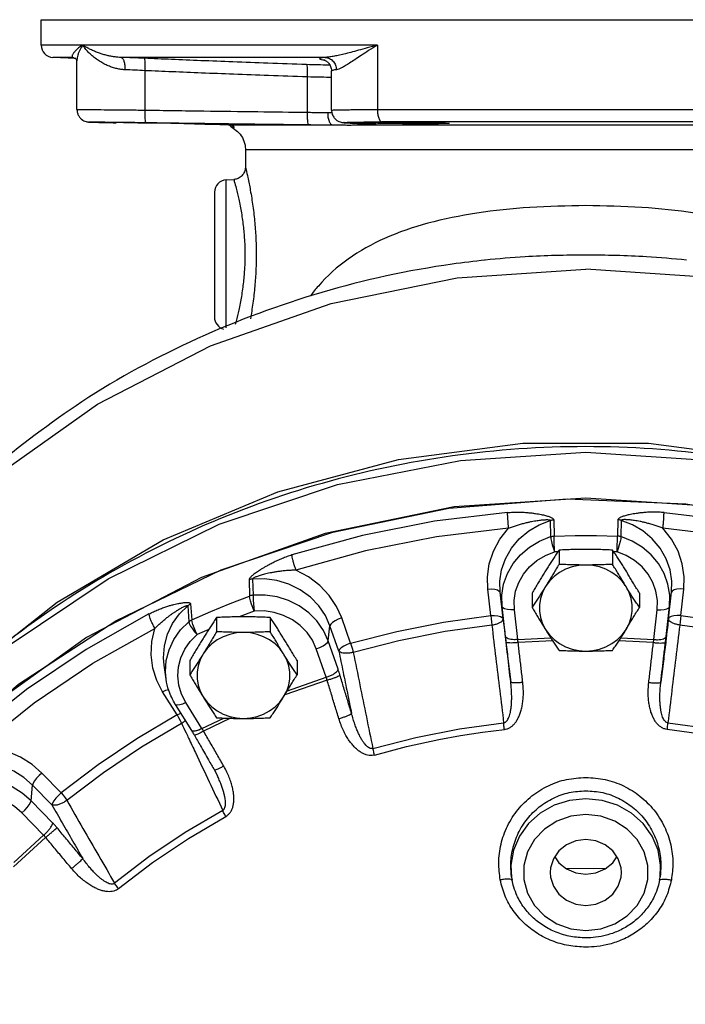
# Model space of a CAD drawing. Units: inches. Extents: x -22 to 83, y -19 to 60.
# Drawn here: x 36 to 43, y 50 to 60 of the extents above; entities that cross this region are included whole.
import ezdxf

# ---------------------------------------------------------------- set-up
doc = ezdxf.new("R2010")
doc.units = ezdxf.units.IN
doc.header["$MEASUREMENT"] = 0

msp = doc.modelspace()

# ---------------------------------------------------------------- linework, layer by layer
at = {"color": 7, "linetype": 'Continuous'}
for p, q in [((36.69, 59.8772), (36.69, 60.1336)), ((36.6901, 60.1336), (47.6899, 60.1336)), ((40.0852, 59.8772), (36.69, 59.8772)), ((40.0852, 59.8772), (40.0852, 59.2251)), ((37.0096, 59.7524), (36.8084, 59.7524)), ((37.0383, 59.7403), (36.8084, 59.7524)), ((37.0096, 59.7523), (37.0136, 59.7521)), ((37.0515, 59.2244), (37.0515, 59.719)), ((39.5576, 59.7524), (37.4962, 59.7524)), ((37.7362, 59.6183), (37.7362, 59.2198)), ((39.6222, 59.219), (39.6222, 59.615)), ((39.3764, 59.5548), (39.3764, 59.1979)), ((39.6222, 59.219), (39.6222, 59.219)), ((40.0852, 59.2251), (44.2947, 59.2251)), ((38.5826, 59.0706), (38.5831, 59.0706)), ((38.5831, 59.0706), (39.6328, 59.0706)), ((39.7891, 59.0901), (39.7892, 59.0901)), ((39.7892, 59.0901), (39.7937, 59.09)), ((39.9484, 59.0706), (44.4315, 59.0706)), ((40.0092, 59.0801), (40.0137, 59.08)), ((44.2477, 59.1002), (40.1322, 59.1002)), ((38.7525, 58.8206), (38.7525, 58.6435)), ((38.7525, 58.8206), (38.791, 58.8206)), ((38.791, 58.8206), (45.6275, 58.8206)), ((38.5584, 58.5148), (38.634, 58.5187)), ((38.5584, 57.0182), (38.5584, 58.5148)), ((38.44, 58.3899), (38.44, 57.1272)), ((41.1741, 57.7037), (41.1655, 57.7028)), ((41.8317, 55.0731), (41.8348, 54.9088)), ((41.8663, 55.0788), (41.8699, 54.9147)), ((42.5137, 55.0788), (42.51, 54.9147)), ((42.5482, 55.0731), (42.5451, 54.9088)), ((41.9082, 54.7554), (41.8743, 54.7547)), ((41.9193, 54.7723), (41.9193, 54.6288)), ((42.4606, 54.7723), (42.4606, 54.6288)), ((42.5056, 54.7547), (42.4718, 54.7554)), ((38.7897, 54.4725), (38.7946, 54.3086)), ((38.8238, 54.4803), (38.8293, 54.3165)), ((41.2304, 54.1103), (41.2001, 54.3782)), ((41.3445, 54.2025), (41.3242, 54.3459)), ((41.3546, 54.078), (41.3242, 54.3459)), ((41.6487, 54.3377), (41.6487, 54.1942)), ((42.7312, 54.3377), (42.7312, 54.1942)), ((43.0253, 54.078), (43.0557, 54.3459)), ((43.0355, 54.2025), (43.0557, 54.3459)), ((43.1495, 54.1103), (43.1798, 54.3782)), ((38.1693, 54.2101), (38.1804, 54.0486)), ((38.1983, 54.2284), (38.2099, 54.0672)), ((38.8413, 54.1569), (38.6889, 54.0979)), ((41.3786, 53.901), (41.3445, 54.2025)), ((41.5028, 53.8687), (41.4686, 54.1702)), ((42.8772, 53.8687), (42.9113, 54.1702)), ((43.0013, 53.901), (43.0355, 54.2025)), ((38.4621, 54.091), (38.4621, 53.9475)), ((39.0033, 54.091), (39.0033, 53.9475)), ((39.8149, 53.8314), (39.7252, 54.0875)), ((38.3838, 53.9712), (38.2646, 53.9189)), ((39.5871, 53.8561), (39.6064, 54.0073)), ((39.6962, 53.7512), (39.6064, 54.0073)), ((39.6881, 53.5678), (39.5871, 53.8561)), ((41.5028, 53.8687), (41.8366, 53.8864)), ((41.8555, 53.857), (41.507, 53.8386)), ((42.8729, 53.8386), (42.5244, 53.857)), ((42.5433, 53.8864), (42.8772, 53.8687)), ((39.5694, 53.4877), (39.4684, 53.776)), ((38.1914, 53.6563), (38.1914, 53.5129)), ((39.274, 53.6563), (39.274, 53.5129)), ((37.9515, 53.4668), (37.9313, 53.6097)), ((39.5781, 53.4584), (39.1518, 53.3088)), ((39.1765, 53.3498), (39.5694, 53.4877)), ((38.0618, 53.1076), (37.9166, 53.3409)), ((38.0443, 53.2127), (38.2077, 52.9502)), ((38.3138, 52.9694), (38.1504, 53.2319)), ((38.3138, 52.9694), (38.5349, 53.075)), ((38.6012, 53.0728), (38.3303, 52.9433)), ((38.4396, 52.5481), (38.4689, 52.4922)), ((36.891, 52.319), (36.6967, 52.5191)), ((38.4689, 52.4922), (38.4689, 52.4922)), ((36.5888, 52.2393), (36.6039, 52.3973)), ((36.7982, 52.1972), (36.6039, 52.3973)), ((36.8075, 52.014), (36.5888, 52.2393)), ((36.7148, 51.8922), (36.496, 52.1175)), ((36.4111, 51.5712), (36.7349, 51.8686)), ((36.7148, 51.8922), (36.4145, 51.6164)), ((41.9852, 51.5584), (42.3908, 51.5553)), ((41.4401, 51.4677), (41.4398, 51.4704)), ((41.4401, 51.4677), (41.4454, 51.4361)), ((42.9345, 51.4361), (42.9398, 51.4677)), ((42.9398, 51.4677), (42.9402, 51.4704)), ((41.4566, 51.387), (41.4454, 51.4361)), ((42.9345, 51.4361), (42.9232, 51.3868))]:
    msp.add_line(p, q, dxfattribs=at)
for points in [[(36.2238, 55.5153), (37.2596, 56.2488), (38.3988, 56.8358), (39.6175, 57.2642), (40.8901, 57.5248), (42.19, 57.6123)], [(48.1561, 55.5153), (47.1203, 56.2488), (45.9811, 56.8358), (44.7625, 57.2642), (43.4898, 57.5248), (42.19, 57.6123)], [(35.3925, 52.9683), (35.8856, 53.4853), (36.8515, 54.2481), (37.9235, 54.8774), (39.0803, 55.3607), (40.2989, 55.6883), (41.5551, 55.8538), (42.8238, 55.8539), (44.08, 55.6885), (45.2986, 55.361), (46.4555, 54.8779), (47.5275, 54.2487), (48.4935, 53.486)], [(35.4223, 52.9758), (36.3374, 53.7919), (37.3659, 54.4823), (38.4877, 55.0336), (39.6812, 55.4353), (40.9233, 55.6794), (42.19, 55.7613), (43.4566, 55.6794), (44.6987, 55.4353), (45.8922, 55.0336), (47.0141, 54.4823), (48.0425, 53.7919)], [(51.2628, 47.7423), (51.0236, 48.9596), (50.5954, 50.1315), (49.9875, 51.233), (49.2129, 52.2405), (48.288, 53.1325), (47.2327, 53.8898), (46.0695, 54.4963), (44.8234, 54.9391), (43.5209, 55.2086), (42.19, 55.2991), (40.859, 55.2086), (39.5566, 54.9391), (38.3104, 54.4964), (37.1473, 53.8898), (36.092, 53.1325), (35.1671, 52.2405), (34.3924, 51.233), (33.7845, 50.1315), (33.3564, 48.9596)], [(37.4437, 54.0574), (38.5073, 54.5728), (39.6346, 54.9542), (40.8062, 55.1951), (42.0018, 55.2912), (43.2006, 55.2409), (44.3819, 55.0451), (45.5253, 54.7071), (46.6109, 54.2329), (47.62, 53.6305)], [(41.3996, 55.1526), (40.6621, 55.0647), (39.9349, 54.9214), (39.2226, 54.7235)], [(42.9803, 55.1526), (43.7178, 55.0647), (44.4451, 54.9214), (45.1573, 54.7235)], [(41.3242, 54.3459), (41.3214, 54.4574), (41.339, 54.5721), (41.3783, 54.6852), (41.4388, 54.7916), (41.5185, 54.8868), (41.6137, 54.9669), (41.7199, 55.0294), (41.8317, 55.0731)], [(43.0557, 54.3459), (43.0586, 54.4574), (43.041, 54.5721), (43.0017, 54.6852), (42.9411, 54.7916), (42.8615, 54.8868), (42.7662, 54.9669), (42.66, 55.0294), (42.5482, 55.0731)], [(41.4105, 54.9929), (40.683, 54.9062), (39.9654, 54.7648), (39.2633, 54.5697)], [(41.2001, 54.3782), (41.1965, 54.5039), (41.2152, 54.6335), (41.2576, 54.7618), (41.3234, 54.8832), (41.4105, 54.9929)], [(43.1798, 54.3782), (43.1834, 54.5039), (43.1647, 54.6335), (43.1223, 54.7618), (43.0566, 54.8832), (42.9695, 54.9929)], [(45.1166, 54.5697), (44.4142, 54.7649), (43.6968, 54.9063), (42.9695, 54.9929)], [(41.3445, 54.2025), (41.342, 54.3157), (41.3601, 54.4278), (41.3984, 54.5355), (41.4556, 54.6356), (41.5302, 54.7254), (41.62, 54.8022), (41.7225, 54.864), (41.8348, 54.9088)], [(41.8348, 54.9088), (41.8372, 54.8882), (41.843, 54.8596), (41.8517, 54.8258), (41.8625, 54.7897), (41.8743, 54.7547)], [(41.8699, 54.9147), (42.0833, 54.9194), (42.2967, 54.9194), (42.51, 54.9147)], [(41.8743, 54.7547), (41.873, 54.7914), (41.8718, 54.8291), (41.8708, 54.8643), (41.8702, 54.8937), (41.8699, 54.9147)], [(42.5056, 54.7547), (42.5069, 54.7914), (42.5081, 54.8291), (42.5091, 54.8643), (42.5097, 54.8937), (42.51, 54.9147)], [(42.5451, 54.9088), (42.5427, 54.8882), (42.5369, 54.8596), (42.5282, 54.8258), (42.5174, 54.7897), (42.5056, 54.7547)], [(43.0355, 54.2025), (43.0379, 54.3157), (43.0198, 54.4278), (42.9816, 54.5355), (42.9243, 54.6356), (42.8497, 54.7254), (42.7599, 54.8022), (42.6574, 54.864), (42.5451, 54.9088)], [(41.4686, 54.1702), (41.4666, 54.264), (41.4816, 54.3567), (41.5132, 54.4458), (41.5606, 54.5286), (41.6223, 54.6029), (41.6966, 54.6665), (41.7814, 54.7175), (41.8743, 54.7547)], [(42.9113, 54.1702), (42.9134, 54.264), (42.8983, 54.3567), (42.8667, 54.4458), (42.8193, 54.5286), (42.7576, 54.6029), (42.6833, 54.6665), (42.5985, 54.7175), (42.5056, 54.7547)], [(39.7252, 54.0875), (39.6733, 54.2037), (39.5993, 54.3151), (39.5043, 54.4162), (39.391, 54.5024), (39.2633, 54.5697)], [(42.19, 54.6216), (42.1201, 54.6167), (42.0518, 54.6022), (41.9866, 54.5785), (41.9259, 54.546), (41.8711, 54.5055), (41.8235, 54.4579), (41.784, 54.4043)], [(42.5959, 54.4043), (42.5565, 54.4579), (42.5088, 54.5055), (42.454, 54.546), (42.3934, 54.5785), (42.3281, 54.6022), (42.2598, 54.6167), (42.19, 54.6216)], [(39.6064, 54.0073), (39.5601, 54.1103), (39.4937, 54.2084), (39.4082, 54.2969), (39.3062, 54.3713), (39.1917, 54.4282), (39.0695, 54.4655), (38.9451, 54.4825), (38.8238, 54.4803)], [(41.2001, 54.3782), (41.2373, 54.3796), (41.271, 54.3767), (41.2983, 54.3696), (41.3166, 54.359), (41.3242, 54.3459)], [(41.784, 54.4043), (41.7536, 54.3457), (41.733, 54.2837), (41.7225, 54.2194), (41.7225, 54.1545), (41.733, 54.0902), (41.7536, 54.0282), (41.784, 53.9696)], [(42.5959, 53.9696), (42.6263, 54.0282), (42.647, 54.0902), (42.6574, 54.1545), (42.6574, 54.2194), (42.647, 54.2837), (42.6263, 54.3457), (42.5959, 54.4043)], [(43.1798, 54.3782), (43.1427, 54.3796), (43.1089, 54.3767), (43.0816, 54.3696), (43.0633, 54.359), (43.0557, 54.3459)], [(38.2099, 54.0672), (38.4027, 54.1519), (38.5977, 54.2324), (38.7946, 54.3086)], [(38.8413, 54.1569), (38.8273, 54.1912), (38.8146, 54.2266), (38.8044, 54.26), (38.7975, 54.2882), (38.7946, 54.3086)], [(39.5871, 53.8561), (39.5397, 53.9605), (39.4739, 54.0561), (39.3918, 54.14), (39.2955, 54.2099), (39.188, 54.2638), (39.0722, 54.3001), (38.9515, 54.3179), (38.8293, 54.3165)], [(38.8293, 54.3165), (38.83, 54.2955), (38.8318, 54.2662), (38.8345, 54.2311), (38.8377, 54.1936), (38.8413, 54.1569)], [(37.9313, 53.6095), (37.9252, 53.6847), (37.9338, 53.8048), (37.9648, 53.9217), (38.0167, 54.0309), (38.0863, 54.128), (38.1693, 54.2101)], [(39.4684, 53.776), (39.4291, 53.8624), (39.3747, 53.9415), (39.3067, 54.0109), (39.2271, 54.0688), (39.1381, 54.1133), (39.0424, 54.1434), (38.9425, 54.158), (38.8413, 54.1569)], [(41.4686, 54.1702), (41.4314, 54.1687), (41.3977, 54.1716), (41.3704, 54.1787), (41.3521, 54.1893), (41.3445, 54.2025)], [(42.9113, 54.1702), (42.9485, 54.1687), (42.9823, 54.1716), (43.0096, 54.1787), (43.0278, 54.1893), (43.0355, 54.2025)], [(35.5803, 52.6627), (36.4624, 53.417), (37.4437, 54.0574)], [(37.7786, 54.1274), (37.1434, 53.7691), (36.5419, 53.3639), (35.978, 52.9145)], [(37.9515, 53.4668), (37.9454, 53.543), (37.9538, 53.656), (37.9826, 53.7662), (38.0309, 53.8703), (38.0975, 53.9653), (38.1804, 54.0486)], [(38.1804, 54.0486), (38.1855, 54.0295), (38.198, 54.0045), (38.2165, 53.976), (38.2394, 53.9466), (38.2646, 53.9189)], [(38.2646, 53.9189), (38.2482, 53.9521), (38.2333, 53.9867), (38.2213, 54.0193), (38.2132, 54.047), (38.2099, 54.0672)], [(39.7252, 54.0875), (39.6896, 54.0746), (39.6573, 54.0587), (39.6312, 54.041), (39.6137, 54.0234), (39.6064, 54.0073)], [(39.8149, 53.8314), (40.2804, 53.9505), (40.753, 54.0437), (41.2304, 54.1103)], [(41.2304, 54.1103), (41.2676, 54.1118), (41.3014, 54.1089), (41.3287, 54.1018), (41.347, 54.0912), (41.3546, 54.078)], [(41.2304, 54.1103), (41.2343, 54.0791), (41.2379, 54.0466), (41.241, 54.0152)], [(43.1495, 54.1103), (43.1123, 54.1118), (43.0785, 54.1089), (43.0513, 54.1018), (43.033, 54.0912), (43.0253, 54.078)], [(43.1495, 54.1103), (43.1456, 54.0791), (43.142, 54.0466), (43.139, 54.0152)], [(43.1495, 54.1103), (43.6271, 54.0437), (44.0995, 53.9506), (44.565, 53.8314)], [(36.0632, 52.7855), (36.6193, 53.2287), (37.2126, 53.6284), (37.8391, 53.9818)], [(37.9166, 53.3409), (37.8581, 53.4544), (37.8183, 53.5799), (37.8008, 53.713), (37.8076, 53.8487), (37.8391, 53.9818)], [(38.7327, 53.9402), (38.6628, 53.9354), (38.5945, 53.9209), (38.5293, 53.8972), (38.4686, 53.8647), (38.4139, 53.8242), (38.3662, 53.7766), (38.3268, 53.7229)], [(39.1387, 53.7229), (39.0992, 53.7766), (39.0515, 53.8242), (38.9968, 53.8647), (38.9361, 53.8972), (38.8709, 53.9209), (38.8026, 53.9354), (38.7327, 53.9402)], [(41.241, 54.0152), (40.7686, 53.9493), (40.3014, 53.8572), (39.841, 53.7393)], [(41.784, 53.9696), (41.8235, 53.916), (41.8711, 53.8684), (41.9259, 53.8279), (41.9866, 53.7954), (42.0518, 53.7716), (42.1201, 53.7572), (42.19, 53.7523)], [(42.19, 53.7523), (42.2598, 53.7572), (42.3281, 53.7716), (42.3934, 53.7954), (42.454, 53.8279), (42.5088, 53.8684), (42.5565, 53.916), (42.5959, 53.9696)], [(44.5389, 53.7393), (44.0785, 53.8572), (43.6113, 53.9493), (43.139, 54.0152)], [(38.1504, 53.2319), (38.1074, 53.3168), (38.0804, 53.4072), (38.0703, 53.5005), (38.0772, 53.5941), (38.101, 53.6852), (38.141, 53.7713), (38.1961, 53.8499), (38.2646, 53.9189)], [(39.4684, 53.776), (39.5039, 53.7888), (39.5362, 53.8048), (39.5623, 53.8224), (39.5798, 53.8401), (39.5871, 53.8561)], [(39.8149, 53.8314), (39.7794, 53.8185), (39.7471, 53.8025), (39.721, 53.7849), (39.7035, 53.7673), (39.6962, 53.7512)], [(39.8149, 53.8314), (39.8244, 53.8012), (39.8333, 53.7698), (39.841, 53.7393)], [(38.3268, 53.7229), (38.2964, 53.6644), (38.2757, 53.6023), (38.2653, 53.5381), (38.2653, 53.4731), (38.2757, 53.4089), (38.2964, 53.3468), (38.3268, 53.2883)], [(39.1387, 53.2883), (39.1691, 53.3468), (39.1897, 53.4089), (39.2001, 53.4731), (39.2001, 53.5381), (39.1897, 53.6023), (39.1691, 53.6644), (39.1387, 53.7229)], [(37.9166, 53.3409), (37.9489, 53.3561), (37.9754, 53.3646)], [(38.3268, 53.2883), (38.3662, 53.2346), (38.4139, 53.187), (38.4686, 53.1465), (38.5293, 53.114), (38.5945, 53.0903), (38.6628, 53.0758), (38.7327, 53.071)], [(38.7327, 53.071), (38.8026, 53.0758), (38.8709, 53.0903), (38.9361, 53.114), (38.9968, 53.1465), (39.0515, 53.187), (39.0992, 53.2346), (39.1387, 53.2883)], [(38.1504, 53.2319), (38.118, 53.2167), (38.0886, 53.2072), (38.0648, 53.2042), (38.0489, 53.2081), (38.0443, 53.2127)], [(38.0618, 53.1076), (37.6547, 52.8666), (37.264, 52.6034), (36.891, 52.319)], [(38.0618, 53.1076), (38.0942, 53.1228), (38.0992, 53.1245)], [(38.0618, 53.1076), (38.0783, 53.0804), (38.0938, 53.0517), (38.1071, 53.0236)], [(36.9492, 52.2436), (37.3181, 52.5249), (37.7045, 52.7852), (38.1071, 53.0236)], [(40.0394, 52.7675), (40.4736, 52.8798), (40.9145, 52.9667), (41.3604, 53.0278)], [(40.7059, 52.859), (40.9252, 52.8989), (41.1458, 52.9325), (41.3674, 52.9596)], [(44.3225, 52.7014), (43.8919, 52.8128), (43.4547, 52.8989), (43.0126, 52.9596)], [(43.0195, 53.0278), (43.4655, 52.9667), (43.9064, 52.8798), (44.3405, 52.7675)], [(40.0575, 52.7014), (40.3797, 52.7873), (40.7059, 52.859)], [(36.6967, 52.5191), (36.5983, 52.6057), (36.4819, 52.6796), (36.3507, 52.7362), (36.2094, 52.7721), (36.0632, 52.7855)], [(36.6039, 52.3973), (36.5164, 52.4739), (36.4127, 52.5385), (36.2958, 52.5871), (36.17, 52.6166), (36.0404, 52.6254), (35.9124, 52.6134), (35.7913, 52.582), (35.6814, 52.5342)], [(36.5888, 52.2393), (36.4996, 52.3168), (36.3977, 52.3793), (36.2858, 52.425), (36.1672, 52.4525), (36.0454, 52.4612), (35.9237, 52.4507), (35.8056, 52.4214), (35.6945, 52.3741)], [(36.6967, 52.5191), (36.6689, 52.4938), (36.6436, 52.4665), (36.6233, 52.4397), (36.6096, 52.4159), (36.6039, 52.3973)], [(36.496, 52.1175), (36.4222, 52.1816), (36.3378, 52.2333), (36.2452, 52.2711), (36.1472, 52.2939), (36.0463, 52.3011), (35.9457, 52.2924), (35.848, 52.2682), (35.7561, 52.229)], [(36.891, 52.319), (36.8632, 52.2936), (36.838, 52.2663), (36.8176, 52.2396), (36.8039, 52.2158), (36.7982, 52.1972)], [(36.891, 52.319), (36.9122, 52.2949), (36.9321, 52.2691), (36.9492, 52.2436)], [(42.19, 52.2598), (42.0263, 52.2432), (41.8704, 52.1941), (41.7293, 52.1147), (41.6103, 52.0089), (41.5189, 51.8818), (41.4594, 51.7395), (41.4344, 51.5885), (41.4401, 51.4677)], [(42.9398, 51.4677), (42.9455, 51.5886), (42.9206, 51.7395), (42.8611, 51.8818), (42.7697, 52.0089), (42.6506, 52.1147), (42.5095, 52.1941), (42.3536, 52.2432), (42.19, 52.2598)], [(36.496, 52.1175), (36.5238, 52.1428), (36.549, 52.1701), (36.5694, 52.1969), (36.5831, 52.2207), (36.5888, 52.2393)], [(38.5237, 52.1418), (38.1431, 51.9178), (37.7785, 51.6721), (37.4311, 51.4058)], [(37.4711, 51.3511), (37.8155, 51.6152), (38.1771, 51.8588), (38.5545, 52.081)], [(42.19, 52.0997), (42.0396, 52.0828), (41.8972, 52.0329), (41.7716, 51.9527), (41.6705, 51.847), (41.5997, 51.7221), (41.5632, 51.585), (41.5632, 51.4437), (41.5996, 51.3067), (41.6704, 51.1817), (41.7715, 51.0759), (41.8971, 50.9956), (42.0395, 50.9457), (42.19, 50.9289)], [(42.19, 50.9289), (42.3403, 50.9457), (42.4827, 50.9956), (42.6083, 51.0758), (42.7095, 51.1816), (42.7802, 51.3065), (42.8167, 51.4435), (42.8167, 51.5848), (42.7803, 51.7219), (42.7096, 51.8469), (42.6084, 51.9526), (42.4828, 52.0329), (42.3404, 52.0828), (42.19, 52.0997)], [(42.19, 51.8475), (42.0887, 51.834), (41.9957, 51.7946), (41.9184, 51.7325), (41.8631, 51.6527), (41.8342, 51.5617), (41.8306, 51.5143)], [(42.5493, 51.5143), (42.5457, 51.5617), (42.5169, 51.6527), (42.4616, 51.7325), (42.3843, 51.7946), (42.2912, 51.834), (42.19, 51.8475)], [(41.8767, 51.6723), (41.9184, 51.6121), (41.9957, 51.55), (42.0887, 51.5106), (42.19, 51.4971)], [(42.19, 51.4971), (42.2912, 51.5106), (42.3843, 51.55), (42.4616, 51.6121), (42.5033, 51.6723)], [(41.8306, 51.5143), (41.8342, 51.4669), (41.8631, 51.3759), (41.9184, 51.2961), (41.9957, 51.234), (42.0887, 51.1946), (42.19, 51.1811)], [(42.19, 51.1811), (42.2912, 51.1946), (42.3843, 51.234), (42.4616, 51.2961), (42.5169, 51.3759), (42.5457, 51.4669), (42.5493, 51.5143)]]:
    msp.add_lwpolyline(points, dxfattribs=at)
for centre, start, end in [((36.815, 59.8772), 180, 267), ((38.69, 59.1454), 218.04003, 240.00191), ((38.565, 58.3899), 93, 180), ((38.565, 57.1272), 180, 254.86661)]:
    msp.add_arc(centre, 0.125, start, end, dxfattribs=at)
for points in [[(37.1086, 59.8772), (37.0941, 59.8673), (37.077, 59.8549), (37.0598, 59.841), (37.044, 59.8268), (37.0307, 59.8133), (37.0199, 59.8005), (37.0117, 59.7889), (37.006, 59.7786), (37.0028, 59.7698), (37.0018, 59.7626), (37.0029, 59.7572), (37.0057, 59.7539), (37.0096, 59.7524)], [(37.1086, 59.8772), (37.0962, 59.8574), (37.0825, 59.8325), (37.07, 59.8048), (37.0603, 59.7765), (37.0541, 59.7493), (37.0516, 59.7239)], [(37.4962, 59.7524), (37.4638, 59.7541), (37.4292, 59.758), (37.3929, 59.764), (37.3555, 59.7721), (37.3171, 59.7825), (37.2778, 59.7952), (37.2379, 59.8102), (37.1981, 59.8276), (37.1603, 59.8466), (37.1293, 59.8642), (37.1086, 59.8772)], [(37.5349, 59.6275), (37.4955, 59.6311), (37.454, 59.6388), (37.4111, 59.6508), (37.3676, 59.6671), (37.3238, 59.6878), (37.28, 59.7132), (37.2367, 59.7433), (37.1949, 59.7781), (37.1569, 59.8159), (37.1272, 59.8512), (37.1086, 59.8772)], [(40.0852, 59.8772), (39.9833, 59.8492), (39.8939, 59.8244), (39.8157, 59.8032), (39.7478, 59.7858), (39.6892, 59.772), (39.6384, 59.7619), (39.5947, 59.7553), (39.5576, 59.7524)], [(40.0852, 59.8772), (39.997, 59.8211), (39.9216, 59.7716), (39.8577, 59.7293), (39.8043, 59.6944), (39.7602, 59.6669), (39.7238, 59.6466), (39.6943, 59.6334), (39.6712, 59.6275)], [(37.0096, 59.7524), (37.0154, 59.7519)], [(37.0154, 59.7521), (37.0385, 59.7402)], [(37.0385, 59.7402), (37.0478, 59.7232)], [(37.0478, 59.7232), (37.0515, 59.7183)], [(37.0516, 59.7239), (37.0515, 59.7188)], [(37.4962, 59.7524), (37.5123, 59.7415), (37.5253, 59.7141), (37.5332, 59.6742), (37.5349, 59.6275)], [(37.7309, 59.7431), (37.6167, 59.7478), (37.4962, 59.7524)], [(37.7309, 59.7431), (37.7345, 59.7325), (37.7368, 59.7052), (37.7374, 59.6652), (37.7362, 59.6183)], [(39.3701, 59.6796), (38.9803, 59.6934), (38.6266, 59.7067), (38.3035, 59.7194), (38.0065, 59.7315), (37.7309, 59.7431)], [(39.5576, 59.7524), (39.5141, 59.7463), (39.5007, 59.7393), (39.5188, 59.7314), (39.5439, 59.7264)], [(39.5439, 59.7264), (39.5501, 59.7254)], [(39.5442, 59.7282), (39.5499, 59.7262), (39.5657, 59.7182)], [(39.5576, 59.7523), (39.601, 59.7415), (39.6376, 59.7141), (39.6622, 59.6742), (39.6712, 59.6275)], [(39.5657, 59.7182), (39.5899, 59.698)], [(37.7362, 59.6183), (37.6384, 59.623), (37.5349, 59.6275)], [(39.3764, 59.5548), (38.9864, 59.5685), (38.6324, 59.5818), (38.309, 59.5946), (38.0119, 59.6067), (37.7362, 59.6183)], [(39.3701, 59.6796), (39.3738, 59.6687), (39.3763, 59.6413), (39.3772, 59.6014), (39.3764, 59.5548)], [(39.5896, 59.6745), (39.4838, 59.6764), (39.3701, 59.6796)], [(39.6049, 59.6744), (39.5896, 59.6745)], [(39.5899, 59.698), (39.6131, 59.6614), (39.6222, 59.615)], [(39.6712, 59.6275), (39.6338, 59.6215), (39.6224, 59.6149)], [(39.6222, 59.5499), (39.5194, 59.5515), (39.3764, 59.5548)], [(37.0515, 59.2244), (37.0526, 59.2081), (37.0616, 59.1752), (37.0779, 59.1477), (37.0987, 59.1266), (37.1216, 59.1121), (37.1433, 59.1039), (37.159, 59.1006), (37.1669, 59.0996), (37.172, 59.0992), (37.1767, 59.0989), (37.182, 59.0987), (37.1881, 59.0984), (37.1952, 59.0981), (37.2034, 59.0979), (37.2128, 59.0976), (37.2235, 59.0972), (37.2355, 59.0969), (37.249, 59.0965), (37.264, 59.0962), (37.2807, 59.0958), (37.2991, 59.0953), (37.3192, 59.0949), (37.3411, 59.0944), (37.3649, 59.0939), (37.3905, 59.0933), (37.418, 59.0927), (37.4474, 59.0922)], [(37.0517, 59.2246), (37.0794, 59.2251), (37.149, 59.2251), (37.2566, 59.2245), (37.3962, 59.2234), (37.5592, 59.2218), (37.7362, 59.2198)], [(37.7362, 59.2198), (37.7363, 59.1723), (37.7381, 59.1319), (37.7412, 59.1047), (37.7452, 59.0948)], [(37.7362, 59.2198), (38.3336, 59.2113), (38.8764, 59.2041), (39.3764, 59.1979)], [(39.6222, 59.219), (39.6269, 59.1851), (39.6442, 59.1482), (39.6697, 59.1209), (39.6968, 59.1044), (39.7194, 59.0968)], [(39.6229, 59.2196), (39.6424, 59.2211), (39.6805, 59.2223), (39.7306, 59.2233), (39.7879, 59.224), (39.8485, 59.2245), (39.9098, 59.2248), (39.9702, 59.225), (40.0288, 59.2251), (40.0852, 59.2251)], [(40.0852, 59.2251), (40.0888, 59.1778), (40.0989, 59.1375), (40.1142, 59.1103), (40.1322, 59.1002)], [(39.3764, 59.1979), (39.3767, 59.1504), (39.3785, 59.1101), (39.3817, 59.0829), (39.3857, 59.0729)], [(39.3764, 59.1979), (39.4229, 59.1972), (39.4727, 59.1966), (39.5259, 59.1961), (39.5823, 59.1956)], [(39.5823, 59.1956), (39.6256, 59.1949)], [(39.5823, 59.1956), (39.5859, 59.1482)], [(39.5859, 59.1482), (39.5968, 59.1079), (39.6132, 59.0807), (39.6328, 59.0706)], [(37.3639, 59.0938), (37.3195, 59.0949), (37.2374, 59.0969), (37.1882, 59.0985), (37.1748, 59.0995), (37.1978, 59.1001), (37.2558, 59.1001), (37.3457, 59.0995), (37.4622, 59.0984), (37.5982, 59.0968), (37.7452, 59.0948)], [(37.3196, 59.0997), (37.3457, 59.0995), (37.4296, 59.0988)], [(37.3196, 59.0997), (37.3457, 59.0995)], [(37.364, 59.0963), (37.3854, 59.0968), (37.4476, 59.0967), (37.5444, 59.0958)], [(37.5444, 59.0958), (37.5601, 59.0952)], [(37.56, 59.0914), (37.5444, 59.0913)], [(37.8016, 59.0866), (37.6664, 59.089), (37.56, 59.0914)], [(37.5601, 59.0952), (37.6663, 59.0944)], [(37.6663, 59.0944), (37.8015, 59.0924)], [(37.7452, 59.0948), (38.3427, 59.0863), (38.5833, 59.0831)], [(37.8015, 59.0924), (37.9367, 59.0902), (38.0587, 59.0878), (38.1555, 59.0855), (38.2176, 59.0836), (38.239, 59.0822)], [(38.3792, 59.0747), (38.2389, 59.0773)], [(38.5831, 59.0706), (38.4931, 59.0725), (38.3792, 59.0747)], [(38.5851, 59.0705), (38.5831, 59.0706)], [(38.5833, 59.0831), (38.8857, 59.0791), (39.3857, 59.0729)], [(38.602, 59.0686), (38.5851, 59.0705)], [(38.6069, 59.0676), (38.602, 59.0686)], [(38.6357, 59.0527), (38.6249, 59.0608), (38.6069, 59.0676)], [(38.6106, 59.0634), (38.637, 59.0467)], [(38.6347, 59.0424), (38.637, 59.0467), (38.6285, 59.0383), (38.637, 59.0467)], [(38.6275, 59.0372), (38.6857, 58.9908), (38.7305, 58.9232), (38.7513, 58.8448), (38.7525, 58.8206)], [(38.6347, 59.0424), (38.637, 59.0467), (38.6285, 59.0383)], [(38.637, 59.0467), (38.6377, 59.0491), (38.6357, 59.0527)], [(39.3857, 59.0729), (39.4416, 59.0723), (39.5013, 59.0716), (39.5651, 59.0711), (39.6328, 59.0706)], [(39.6328, 59.0706), (39.69, 59.07), (39.7487, 59.0693)], [(39.7194, 59.0968), (39.734, 59.0941), (39.7449, 59.0928), (39.7559, 59.0919), (39.7686, 59.0911), (39.7833, 59.0904), (39.7892, 59.0901)], [(39.7943, 59.0899), (39.7937, 59.09), (39.754, 59.0924), (39.7469, 59.0945), (39.763, 59.0961), (39.7947, 59.0973), (39.8365, 59.0983)], [(39.7487, 59.0693), (39.8065, 59.0691)], [(39.7891, 59.0901), (39.7937, 59.0899)], [(39.868, 59.0866), (39.7937, 59.09)], [(39.7943, 59.0899), (39.7937, 59.09)], [(39.7937, 59.0899), (39.8651, 59.0866)], [(39.8065, 59.0691), (39.8601, 59.0694)], [(39.8365, 59.0983), (39.8843, 59.099), (39.9348, 59.0995)], [(39.8601, 59.0694), (39.9075, 59.0701), (39.935, 59.0705)], [(39.8651, 59.0866), (39.9454, 59.083)], [(39.9343, 59.0836), (39.868, 59.0866)], [(39.9031, 59.0839), (39.9089, 59.0807), (39.9298, 59.073)], [(39.9298, 59.073), (39.9484, 59.0706)], [(39.9414, 59.0833), (39.9343, 59.0836)], [(39.9347, 59.0924), (39.9561, 59.0944), (40.0183, 59.0958), (40.1151, 59.0967)], [(40.0183, 59.0878), (39.9561, 59.0902), (39.9347, 59.0924)], [(39.9348, 59.0995), (39.986, 59.0998)], [(39.935, 59.0705), (39.9484, 59.0706)], [(40.0092, 59.0802), (39.9414, 59.0833)], [(39.9454, 59.083), (39.949, 59.0829)], [(39.9484, 59.0706), (40.0082, 59.0715)], [(39.949, 59.0829), (40.0092, 59.0801)], [(39.986, 59.0998), (40.0363, 59.1), (40.0851, 59.1001), (40.1322, 59.1002)], [(40.0082, 59.0715), (40.0517, 59.073), (40.0705, 59.075), (40.0588, 59.0773), (40.042, 59.0791)], [(40.0137, 59.08), (40.0092, 59.0802)], [(40.0092, 59.0801), (40.0143, 59.0799), (40.0282, 59.0792), (40.0392, 59.0785), (40.0468, 59.078), (40.0503, 59.0777)], [(40.0239, 59.0797), (40.0137, 59.08)], [(40.8097, 59.0866), (40.7883, 59.0845), (40.7262, 59.0828), (40.6294, 59.0818), (40.5074, 59.0816), (40.3722, 59.0822), (40.2371, 59.0836), (40.1151, 59.0855), (40.0183, 59.0878)], [(40.042, 59.0791), (40.0239, 59.0797)], [(40.0496, 59.0777), (40.0503, 59.0777)], [(40.1151, 59.0967), (40.1322, 59.0963)], [(40.1322, 59.0963), (40.237, 59.0968), (40.3722, 59.0963), (40.5074, 59.0952), (40.6294, 59.0935), (40.7262, 59.0913), (40.7883, 59.089), (40.8097, 59.0866)], [(38.7525, 58.6436), (38.7515, 58.6281), (38.7375, 58.5843), (38.7086, 58.5484), (38.6686, 58.5255), (38.634, 58.5187)], [(38.7525, 58.6436), (38.7587, 58.6177), (38.7763, 58.5396), (38.8018, 58.4117), (38.8278, 58.2488), (38.8472, 58.0788), (38.8582, 57.9162), (38.8617, 57.7593), (38.8582, 57.6022), (38.8473, 57.4391), (38.8278, 57.2686), (38.8024, 57.1089)], [(38.634, 58.5187), (38.6404, 58.4966), (38.6587, 58.4297), (38.6851, 58.3199), (38.7121, 58.18), (38.7322, 58.0339), (38.7436, 57.8941), (38.7472, 57.7592), (38.7436, 57.6241), (38.7322, 57.4839), (38.7121, 57.3374), (38.6851, 57.1972), (38.6587, 57.0874), (38.6492, 57.0518)], [(42.19, 58.2545), (41.6257, 58.2357), (41.0888, 58.1779), (40.5942, 58.0755), (40.1579, 57.9223), (39.7915, 57.7146), (39.4889, 57.4419), (39.4085, 57.3434)], [(44.9713, 57.3436), (44.8918, 57.4411), (44.5891, 57.7141), (44.2213, 57.9226), (43.785, 58.0757), (43.2912, 58.1779), (42.7542, 58.2357), (42.19, 58.2545)], [(42.19, 57.7552), (41.5764, 57.7371), (41.174, 57.7037)], [(43.2059, 57.7037), (42.8035, 57.7371), (42.19, 57.7552)], [(41.174, 57.7037), (40.8408, 57.6621), (39.5226, 57.3768), (38.2683, 56.9102), (37.1018, 56.272), (36.1721, 55.5823)], [(48.8224, 53.1511), (48.3407, 53.593), (47.2806, 54.3699), (46.108, 54.9933), (44.8497, 55.4484), (43.5334, 55.7253), (42.1876, 55.8181), (40.8422, 55.7247), (39.5272, 55.4475), (38.2707, 54.9928), (37.1003, 54.3706), (36.0423, 53.5956), (35.5575, 53.1512)], [(41.3996, 55.1526), (41.4514, 55.1556), (41.5043, 55.1563), (41.5557, 55.155), (41.6032, 55.1519), (41.6447, 55.1477), (41.6803, 55.143), (41.7112, 55.1381), (41.7384, 55.133), (41.7624, 55.1278), (41.7837, 55.1225), (41.8027, 55.1171), (41.8198, 55.1116), (41.8349, 55.1057), (41.8477, 55.0995), (41.8576, 55.0929), (41.864, 55.0859), (41.8663, 55.0788)], [(41.4105, 54.9929), (41.4072, 55.0296), (41.4043, 55.0672), (41.4019, 55.1023), (41.4003, 55.1316), (41.3996, 55.1526)], [(42.9803, 55.1526), (42.9285, 55.1556), (42.8756, 55.1563), (42.8242, 55.155), (42.7767, 55.1519), (42.7352, 55.1477), (42.6996, 55.143), (42.6687, 55.1381), (42.6415, 55.133), (42.6175, 55.1278), (42.5962, 55.1225), (42.5772, 55.1171), (42.5601, 55.1116), (42.545, 55.1057), (42.5322, 55.0995), (42.5223, 55.0929), (42.516, 55.0859), (42.5137, 55.0788)], [(42.9695, 54.9929), (42.9727, 55.0296), (42.9757, 55.0672), (42.9781, 55.1023), (42.9796, 55.1316), (42.9803, 55.1526)], [(41.4105, 54.9929), (41.449, 55.0075), (41.49, 55.0216), (41.5317, 55.0346), (41.572, 55.0457), (41.6088, 55.0548), (41.6415, 55.0619), (41.6709, 55.0675), (41.6975, 55.0718), (41.7216, 55.0751), (41.7435, 55.0776), (41.7633, 55.0792), (41.7814, 55.0802), (41.7977, 55.0805), (41.8116, 55.0799), (41.8224, 55.0786), (41.8293, 55.0763), (41.8317, 55.0731)], [(41.8317, 55.0731), (41.843, 55.076), (41.8546, 55.0779), (41.8663, 55.0788)], [(42.5482, 55.0731), (42.5369, 55.076), (42.5254, 55.0779), (42.5137, 55.0788)], [(42.9695, 54.9929), (42.931, 55.0075), (42.89, 55.0216), (42.8483, 55.0346), (42.8079, 55.0457), (42.7711, 55.0548), (42.7384, 55.0619), (42.709, 55.0675), (42.6824, 55.0718), (42.6583, 55.0751), (42.6365, 55.0776), (42.6166, 55.0792), (42.5985, 55.0802), (42.5822, 55.0805), (42.5683, 55.0799), (42.5575, 55.0786), (42.5506, 55.0763), (42.5482, 55.0731)], [(41.8348, 54.9088), (41.8463, 54.9118), (41.858, 54.9138), (41.8699, 54.9147)], [(42.5451, 54.9088), (42.5336, 54.9118), (42.5219, 54.9138), (42.51, 54.9147)], [(41.9193, 54.7723), (41.8916, 54.7303), (41.8646, 54.689), (41.8378, 54.6474), (41.8109, 54.6052), (41.784, 54.5623)], [(42.19, 54.7796), (42.1221, 54.7791), (42.0547, 54.7777), (41.9876, 54.7754), (41.9193, 54.7723)], [(42.4606, 54.7723), (42.392, 54.7754), (42.3249, 54.7777), (42.2577, 54.7791), (42.19, 54.7796)], [(42.5959, 54.5623), (42.569, 54.6052), (42.5421, 54.6474), (42.5153, 54.689), (42.4883, 54.7303), (42.4606, 54.7723)], [(39.2226, 54.7235), (39.1736, 54.7067), (39.1237, 54.6872), (39.0755, 54.6662), (39.0311, 54.645), (38.9924, 54.625), (38.9594, 54.6068), (38.9308, 54.5901), (38.9058, 54.5747), (38.8837, 54.5604), (38.8641, 54.5471), (38.8467, 54.5346), (38.8312, 54.5226), (38.8174, 54.511), (38.8059, 54.5), (38.7971, 54.4897), (38.7915, 54.4804), (38.7897, 54.4725)], [(39.2633, 54.5697), (39.2511, 54.6046), (39.2401, 54.6406), (39.2311, 54.6744), (39.2251, 54.7029), (39.2226, 54.7235)], [(39.2633, 54.5697), (39.2215, 54.5685), (39.1773, 54.5658), (39.1326, 54.5618), (39.0896, 54.5565), (39.0508, 54.5507), (39.0165, 54.5445), (38.9859, 54.5383), (38.9584, 54.532), (38.9338, 54.5257), (38.9115, 54.5194), (38.8915, 54.5132), (38.8733, 54.5071), (38.8571, 54.5009), (38.8433, 54.495), (38.8327, 54.4894), (38.826, 54.4844), (38.8238, 54.4803)], [(41.784, 54.5623), (41.7571, 54.5187), (41.7302, 54.4747), (41.7034, 54.4302), (41.6764, 54.3848), (41.6487, 54.3377)], [(41.9193, 54.6288), (41.8916, 54.5817), (41.8646, 54.5363), (41.8378, 54.4918), (41.8109, 54.4478), (41.784, 54.4043)], [(42.19, 54.6216), (42.1221, 54.6221), (42.0547, 54.6235), (41.9876, 54.6258), (41.9193, 54.6288)], [(42.4606, 54.6288), (42.392, 54.6257), (42.3249, 54.6235), (42.2577, 54.6221), (42.19, 54.6216)], [(42.5959, 54.4043), (42.569, 54.4478), (42.5421, 54.4919), (42.5153, 54.5364), (42.4883, 54.5817), (42.4606, 54.6288)], [(42.7312, 54.3377), (42.7035, 54.3848), (42.6765, 54.4302), (42.6497, 54.4747), (42.6228, 54.5188), (42.5959, 54.5623)], [(38.8238, 54.4803), (38.8122, 54.4787), (38.8008, 54.4761), (38.7897, 54.4725)], [(41.784, 54.4043), (41.7571, 54.3613), (41.7302, 54.3191), (41.7034, 54.2775), (41.6764, 54.2362), (41.6487, 54.1942)], [(42.7312, 54.1942), (42.7035, 54.2362), (42.6765, 54.2776), (42.6497, 54.3191), (42.6228, 54.3613), (42.5959, 54.4043)], [(37.7786, 54.1274), (37.8242, 54.1496), (37.871, 54.17), (37.9166, 54.1878), (37.959, 54.2024), (37.9963, 54.2138), (38.0283, 54.2224), (38.0561, 54.229), (38.0807, 54.2341), (38.1025, 54.238), (38.1219, 54.2407), (38.1392, 54.2425), (38.1548, 54.2434), (38.1687, 54.2432), (38.1806, 54.2418), (38.1898, 54.239), (38.1959, 54.2345), (38.1983, 54.2284)], [(38.8293, 54.3165), (38.8175, 54.3149), (38.8059, 54.3122), (38.7946, 54.3086)], [(37.8391, 53.9818), (37.8676, 54.0096), (37.8983, 54.0379), (37.9298, 54.0652), (37.9605, 54.0904), (37.9889, 54.1123), (38.0144, 54.1309), (38.0376, 54.1468), (38.0587, 54.1606), (38.0781, 54.1725), (38.0958, 54.1827), (38.112, 54.1915), (38.1269, 54.1989), (38.1404, 54.2051), (38.152, 54.2096), (38.1611, 54.2121), (38.1671, 54.2124), (38.1693, 54.2101)], [(38.1693, 54.2101), (38.1783, 54.217), (38.188, 54.2231), (38.1983, 54.2284)], [(41.6487, 54.1942), (41.6764, 54.1471), (41.7035, 54.1017), (41.7302, 54.0572), (41.7571, 54.0132), (41.784, 53.9696)], [(42.5959, 53.9696), (42.6228, 54.0132), (42.6497, 54.0572), (42.6765, 54.1018), (42.7035, 54.1471), (42.7312, 54.1942)], [(37.8391, 53.9818), (37.821, 54.0143), (37.8045, 54.048), (37.7912, 54.08), (37.7823, 54.1073), (37.7786, 54.1274)], [(38.1804, 54.0486), (38.1895, 54.0557), (38.1994, 54.0619), (38.2099, 54.0672)], [(38.4621, 54.091), (38.4343, 54.049), (38.4073, 54.0076), (38.3805, 53.9661), (38.3537, 53.9239), (38.3268, 53.8809)], [(38.7327, 54.0982), (38.6648, 54.0978), (38.5974, 54.0963), (38.5304, 54.094), (38.4621, 54.091)], [(39.0033, 54.091), (38.9348, 54.0941), (38.8676, 54.0963), (38.8004, 54.0978), (38.7327, 54.0982)], [(39.1387, 53.8809), (39.1117, 53.9239), (39.0849, 53.9661), (39.0581, 54.0076), (39.0311, 54.049), (39.0033, 54.091)], [(41.241, 54.0152), (41.2776, 54.0225), (41.3099, 54.0336), (41.3349, 54.0474), (41.3503, 54.0627), (41.3546, 54.078)], [(41.3546, 54.078), (41.3761, 53.9007)], [(43.0253, 54.078), (43.0038, 53.9007)], [(43.139, 54.0152), (43.1023, 54.0225), (43.07, 54.0336), (43.045, 54.0474), (43.0297, 54.0627), (43.0253, 54.078)], [(38.4621, 53.9475), (38.4343, 53.9004), (38.4073, 53.855), (38.3805, 53.8105), (38.3537, 53.7664), (38.3268, 53.7229)], [(38.7327, 53.9402), (38.6648, 53.9407), (38.5974, 53.9421), (38.5304, 53.9444), (38.4621, 53.9475)], [(39.0033, 53.9475), (38.9348, 53.9444), (38.8676, 53.9421), (38.8004, 53.9407), (38.7327, 53.9402)], [(39.1387, 53.7229), (39.1117, 53.7664), (39.0849, 53.8105), (39.0581, 53.855), (39.0311, 53.9004), (39.0033, 53.9475)], [(41.241, 54.0152), (41.2813, 53.6816), (41.3211, 53.3525), (41.3604, 53.0278)], [(41.784, 53.9696), (41.8109, 53.9267), (41.8378, 53.8845), (41.8646, 53.8429), (41.8916, 53.8016), (41.9193, 53.7596)], [(42.4606, 53.7596), (42.4883, 53.8016), (42.5154, 53.843), (42.5421, 53.8845), (42.569, 53.9267), (42.5959, 53.9696)], [(43.139, 54.0152), (43.0986, 53.6816), (43.0588, 53.3525), (43.0195, 53.0278)], [(38.3268, 53.8809), (38.2998, 53.8374), (38.273, 53.7933), (38.2462, 53.7488), (38.2192, 53.7035), (38.1914, 53.6563)], [(39.274, 53.6563), (39.2462, 53.7035), (39.2192, 53.7489), (39.1924, 53.7934), (39.1656, 53.8374), (39.1387, 53.8809)], [(41.3761, 53.9007), (41.3807, 53.863)], [(41.3856, 53.8406), (41.3838, 53.856), (41.382, 53.8713), (41.3803, 53.8863), (41.3786, 53.901)], [(41.5028, 53.8687), (41.4656, 53.8673), (41.4318, 53.8702), (41.4045, 53.8773), (41.3863, 53.8879), (41.3786, 53.901)], [(41.3807, 53.863), (41.3834, 53.8403)], [(41.3834, 53.8403), (41.4065, 53.6499), (41.4321, 53.4386)], [(41.4321, 53.4386), (41.4166, 53.5724), (41.4011, 53.7064), (41.3856, 53.8406)], [(41.507, 53.8386), (41.4699, 53.8352), (41.4364, 53.8336), (41.4097, 53.8341), (41.3922, 53.8365), (41.3856, 53.8406)], [(41.507, 53.8386), (41.5059, 53.8463), (41.5048, 53.8539), (41.5038, 53.8614), (41.5028, 53.8687)], [(41.5538, 53.435), (41.5382, 53.5694), (41.5226, 53.7039), (41.507, 53.8386)], [(42.8261, 53.435), (42.8417, 53.5694), (42.8573, 53.7039), (42.8729, 53.8386)], [(42.8729, 53.8386), (42.874, 53.8463), (42.8751, 53.8539), (42.8762, 53.8614), (42.8772, 53.8687)], [(42.8729, 53.8386), (42.91, 53.8352), (42.9435, 53.8336), (42.9702, 53.8341), (42.9877, 53.8365), (42.9944, 53.8406)], [(42.8772, 53.8687), (42.9143, 53.8673), (42.9481, 53.8702), (42.9754, 53.8773), (42.9937, 53.8879), (43.0013, 53.901)], [(42.9478, 53.4386), (42.9633, 53.5724), (42.9788, 53.7064), (42.9944, 53.8406)], [(42.9965, 53.8403), (42.9734, 53.6499), (42.9478, 53.4386)], [(42.9944, 53.8406), (42.9962, 53.856), (42.9979, 53.8713), (42.9996, 53.8863), (43.0013, 53.901)], [(42.9993, 53.863), (42.9965, 53.8403)], [(43.0038, 53.9007), (42.9993, 53.863)], [(39.6962, 53.7512), (39.7393, 53.5396), (39.7821, 53.3297), (39.8245, 53.1217)], [(39.841, 53.7393), (39.8038, 53.7321), (39.7676, 53.7296), (39.7357, 53.7322), (39.7112, 53.7397), (39.6962, 53.7512)], [(39.841, 53.7393), (39.908, 53.411), (39.9741, 53.087), (40.0394, 52.7675)], [(41.9193, 53.7596), (41.9879, 53.7565), (42.055, 53.7542), (42.1223, 53.7528), (42.19, 53.7523)], [(42.19, 53.7523), (42.2579, 53.7528), (42.3252, 53.7542), (42.3923, 53.7565), (42.4606, 53.7596)], [(38.3268, 53.7229), (38.2998, 53.68), (38.273, 53.6377), (38.2462, 53.5962), (38.2192, 53.5549), (38.1914, 53.5129)], [(39.274, 53.5129), (39.2462, 53.5549), (39.2192, 53.5962), (39.1924, 53.6378), (39.1656, 53.68), (39.1387, 53.7229)], [(39.5694, 53.4877), (39.605, 53.5006), (39.6373, 53.5165), (39.6633, 53.5341), (39.6808, 53.5518), (39.6881, 53.5678)], [(39.707, 53.5097), (39.7024, 53.5247), (39.6977, 53.5393), (39.693, 53.5537), (39.6881, 53.5678)], [(38.0443, 53.2127), (37.9779, 53.354), (37.9515, 53.4666)], [(38.1914, 53.5129), (38.2192, 53.4658), (38.2462, 53.4204), (38.273, 53.3759), (38.2998, 53.3318), (38.3268, 53.2883)], [(39.1387, 53.2883), (39.1656, 53.3318), (39.1924, 53.3759), (39.2192, 53.4204), (39.2462, 53.4658), (39.274, 53.5129)], [(39.5781, 53.4584), (39.576, 53.4659), (39.5739, 53.4733), (39.5717, 53.4806), (39.5694, 53.4877)], [(39.5781, 53.4584), (39.6144, 53.4695), (39.6483, 53.4812), (39.6766, 53.4925), (39.6968, 53.5023), (39.707, 53.5097)], [(39.696, 53.0689), (39.6566, 53.1986), (39.6173, 53.3284), (39.5781, 53.4584)], [(39.8245, 53.1217), (39.7853, 53.2509), (39.7461, 53.3803), (39.707, 53.5097)], [(41.3604, 53.0278), (41.3733, 53.0313), (41.3862, 53.04), (41.3983, 53.0542), (41.409, 53.0732), (41.4183, 53.0968), (41.4261, 53.1248), (41.4324, 53.1568), (41.4372, 53.1926), (41.4402, 53.2323), (41.4416, 53.2764), (41.4409, 53.3253), (41.4379, 53.3793), (41.4321, 53.4386)], [(41.3674, 52.9596), (41.3936, 52.9651), (41.4201, 52.9766), (41.4456, 52.9942), (41.469, 53.0172), (41.49, 53.0452), (41.5086, 53.078), (41.5246, 53.1151), (41.5377, 53.1563), (41.5481, 53.2018), (41.5554, 53.2521), (41.5593, 53.3075), (41.559, 53.3684), (41.5538, 53.435)], [(41.5538, 53.435), (41.5166, 53.4317), (41.4831, 53.4304), (41.4564, 53.4312), (41.4388, 53.434), (41.4321, 53.4386)], [(43.0126, 52.9596), (42.9864, 52.9651), (42.9598, 52.9766), (42.9343, 52.9942), (42.9109, 53.0172), (42.8899, 53.0452), (42.8713, 53.078), (42.8554, 53.1151), (42.8422, 53.1563), (42.8318, 53.2018), (42.8245, 53.2521), (42.8207, 53.3075), (42.8209, 53.3684), (42.8261, 53.435)], [(42.8261, 53.435), (42.8633, 53.4317), (42.8968, 53.4304), (42.9235, 53.4312), (42.9411, 53.434), (42.9478, 53.4386)], [(43.0195, 53.0278), (43.0066, 53.0313), (42.9937, 53.04), (42.9817, 53.0542), (42.9709, 53.0732), (42.9617, 53.0968), (42.9538, 53.1248), (42.9475, 53.1568), (42.9428, 53.1926), (42.9397, 53.2323), (42.9384, 53.2764), (42.939, 53.3253), (42.942, 53.3793), (42.9478, 53.4386)], [(38.3268, 53.2883), (38.3537, 53.2454), (38.3805, 53.2031), (38.4073, 53.1616), (38.4343, 53.1202), (38.4621, 53.0783)], [(39.0033, 53.0783), (39.0311, 53.1203), (39.0581, 53.1616), (39.0849, 53.2032), (39.1117, 53.2454), (39.1387, 53.2883)], [(38.1071, 53.0236), (38.1368, 53.0439), (38.1451, 53.051)], [(38.4621, 53.0783), (38.5306, 53.0752), (38.5978, 53.0729), (38.665, 53.0715), (38.7327, 53.071)], [(38.7327, 53.071), (38.8006, 53.0715), (38.868, 53.0729), (38.935, 53.0752), (39.0033, 53.0783)], [(39.696, 53.0689), (39.7323, 53.0801), (39.7661, 53.092), (39.7944, 53.1036), (39.8144, 53.1139), (39.8245, 53.1217)], [(40.0575, 52.7014), (40.0312, 52.6966), (40.0022, 52.6972), (39.9718, 52.7037), (39.9411, 52.7161), (39.9106, 52.7339), (39.8804, 52.7571), (39.8508, 52.7853), (39.8222, 52.8182), (39.7945, 52.8562), (39.7677, 52.8997), (39.742, 52.9494), (39.7178, 53.0056), (39.696, 53.0689)], [(40.0394, 52.7675), (40.0262, 52.7658), (40.0111, 52.769), (39.9949, 52.7776), (39.9781, 52.7912), (39.9609, 52.8096), (39.9435, 52.8327), (39.9261, 52.86), (39.9088, 52.8914), (39.8916, 52.9271), (39.8744, 52.9675), (39.8573, 53.0132), (39.8406, 53.0645), (39.8245, 53.1217)], [(38.1071, 53.0236), (38.1538, 52.9247)], [(38.2077, 52.9502), (38.213, 52.9416), (38.2325, 52.9089), (38.2369, 52.9012)], [(38.3138, 52.9694), (38.2815, 52.9542), (38.2521, 52.9447), (38.2283, 52.9417), (38.2124, 52.9456), (38.2079, 52.9503)], [(38.3303, 52.9433), (38.2987, 52.9264), (38.2715, 52.9129), (38.251, 52.904), (38.2392, 52.9006), (38.2376, 52.9018)], [(38.3303, 52.9433), (38.3262, 52.95), (38.3221, 52.9566), (38.3179, 52.963), (38.3138, 52.9694)], [(38.5337, 52.5891), (38.4659, 52.707), (38.3981, 52.8251), (38.3303, 52.9433)], [(41.3674, 52.9596), (41.3648, 52.9827), (41.3625, 53.0057), (41.3604, 53.0278)], [(43.0126, 52.9596), (43.0151, 52.9827), (43.0175, 53.0057), (43.0195, 53.0278)], [(38.1538, 52.9247), (38.1781, 52.8734)], [(38.1781, 52.8734), (38.2479, 52.7256), (38.3867, 52.4317), (38.5237, 52.1418)], [(38.2369, 52.9012), (38.2985, 52.7938), (38.3797, 52.6524), (38.4396, 52.5481)], [(40.0575, 52.7014), (40.0508, 52.7237), (40.0448, 52.746), (40.0394, 52.7675)], [(38.5337, 52.5891), (38.5021, 52.5722), (38.4747, 52.5589), (38.454, 52.5503), (38.4421, 52.5473), (38.4402, 52.5486)], [(38.5545, 52.081), (38.5761, 52.0959), (38.5957, 52.1165), (38.6118, 52.1423), (38.6238, 52.1723), (38.6317, 52.206), (38.6355, 52.2432), (38.6351, 52.2834), (38.6306, 52.3263), (38.6218, 52.3721), (38.6083, 52.4211), (38.5896, 52.4737), (38.565, 52.5297), (38.5337, 52.5891)], [(38.5237, 52.1418), (38.5341, 52.1498), (38.5426, 52.1628), (38.5484, 52.1804), (38.5512, 52.2022), (38.551, 52.2276), (38.5479, 52.2565), (38.5421, 52.2886), (38.5334, 52.3236), (38.5218, 52.3616), (38.507, 52.4031), (38.4888, 52.4482), (38.4689, 52.4922)], [(41.3259, 51.4393), (41.311, 51.6136), (41.3339, 51.7993), (41.3993, 51.9831), (41.5059, 52.1501), (41.6461, 52.288), (41.812, 52.3907), (41.9961, 52.4542), (42.19, 52.4757)], [(42.19, 52.4757), (42.3868, 52.4535), (42.5714, 52.389), (42.7372, 52.2854), (42.8773, 52.146), (42.9833, 51.9774), (43.0474, 51.7934), (43.069, 51.6098), (43.0541, 51.4393)], [(41.4399, 51.4695), (41.4323, 51.588), (41.4518, 51.7499), (41.508, 51.9103), (41.5997, 52.056), (41.7204, 52.1764), (41.8634, 52.2661), (42.0223, 52.3216), (42.19, 52.3406)], [(42.19, 52.3406), (42.3603, 52.3211), (42.5195, 52.2647), (42.6624, 52.1741), (42.783, 52.0525), (42.8742, 51.9053), (42.9293, 51.7448), (42.9477, 51.5847), (42.94, 51.4694)], [(36.9492, 52.2436), (36.9178, 52.2228), (36.884, 52.2065), (36.8508, 52.1963), (36.8213, 52.1931), (36.7982, 52.1972)], [(36.7982, 52.1972), (36.9031, 52.0147), (37.0071, 51.8337), (37.1102, 51.6544)], [(36.9492, 52.2436), (37.112, 51.9605), (37.2726, 51.6812), (37.4311, 51.4058)], [(38.5545, 52.081), (38.5432, 52.1014), (38.5328, 52.1219), (38.5237, 52.1418)], [(36.7148, 51.8922), (36.7425, 51.9175), (36.7678, 51.9448), (36.7882, 51.9716), (36.8018, 51.9954), (36.8075, 52.014)], [(36.7349, 51.8686), (36.7641, 51.8926), (36.7925, 51.9166), (36.8176, 51.9384), (36.837, 51.956), (36.849, 51.9678)], [(36.849, 51.9678), (36.8388, 51.9798), (36.8285, 51.9915), (36.8181, 52.0029), (36.8075, 52.014)], [(37.1102, 51.6544), (37.023, 51.7587), (36.936, 51.8632), (36.849, 51.9678)], [(36.7349, 51.8686), (36.73, 51.8747), (36.725, 51.8807), (36.7199, 51.8866), (36.7148, 51.8922)], [(36.9971, 51.554), (36.9096, 51.6587), (36.8222, 51.7636), (36.7349, 51.8686)], [(36.9971, 51.554), (37.0262, 51.578), (37.0545, 51.6022), (37.0794, 51.6243), (37.0985, 51.6423), (37.1102, 51.6544)], [(37.4311, 51.4058), (37.4199, 51.3992), (37.4053, 51.3966), (37.3876, 51.3985), (37.3677, 51.4049), (37.3457, 51.4156), (37.3217, 51.4305), (37.2962, 51.4494), (37.2693, 51.4721), (37.241, 51.4988), (37.2109, 51.5299), (37.179, 51.5659), (37.1454, 51.6073), (37.1102, 51.6544)], [(37.4711, 51.3511), (37.4493, 51.3369), (37.4229, 51.3265), (37.3928, 51.3211), (37.3601, 51.321), (37.3254, 51.326), (37.2888, 51.336), (37.2508, 51.3509), (37.2117, 51.3705), (37.1714, 51.3951), (37.1297, 51.4251), (37.0866, 51.4611), (37.0422, 51.5039), (36.9971, 51.554)], [(37.4711, 51.3511), (37.4564, 51.3693), (37.443, 51.3877), (37.4311, 51.4058)], [(41.4097, 51.447), (41.3713, 51.4454), (41.3259, 51.4393)], [(42.19, 50.7594), (42.0172, 50.7754), (41.8501, 50.8233), (41.6988, 50.8998), (41.5663, 51.0027), (41.4572, 51.129), (41.3753, 51.2763), (41.3259, 51.4393)], [(41.4357, 51.4437), (41.4097, 51.447)], [(41.4453, 51.4365), (41.4357, 51.4437)], [(42.19, 50.8533), (42.0375, 50.8677), (41.8918, 50.9103), (41.7611, 50.9775), (41.6479, 51.0666), (41.5556, 51.1746), (41.4869, 51.2992), (41.4566, 51.387)], [(43.0541, 51.4393), (43.0061, 51.2798), (42.9275, 51.1359), (42.823, 51.0117), (42.6968, 50.9099), (42.5615, 50.8364), (42.4279, 50.79), (42.3024, 50.7662), (42.19, 50.7594)], [(42.9232, 51.3868), (42.8943, 51.3021), (42.8283, 51.1805), (42.74, 51.0744), (42.6323, 50.9863), (42.5155, 50.9218), (42.3991, 50.8807), (42.2891, 50.8593), (42.19, 50.8533)], [(42.9346, 51.4365), (42.9443, 51.4437)], [(42.9443, 51.4437), (42.9702, 51.447)], [(42.9702, 51.447), (43.0086, 51.4454), (43.0541, 51.4393)]]:
    msp.add_spline(points, degree=3, dxfattribs=at)

doc.saveas('drawing.dxf')
